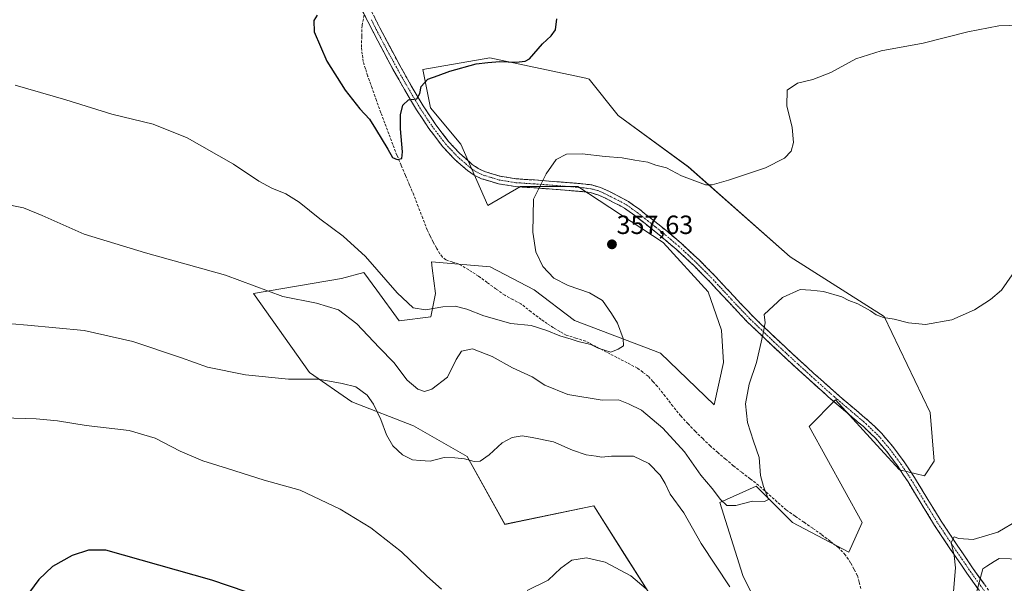
# Model space of a CAD drawing. Units: metres. Extents: x 580521 to 583989, y 4696511 to 4698865.
# Drawn here: x 581479 to 581853, y 4698059 to 4698273 of the extents above; entities that cross this region are included whole.
import ezdxf
from ezdxf.enums import TextEntityAlignment as Align

# ---------------------------------------------------------------- set-up
doc = ezdxf.new("R2010")
doc.units = ezdxf.units.M
doc.header["$MEASUREMENT"] = 0
doc.linetypes.add('TRAZO_Y_PUNTO', pattern=[1, 0.5, -0.25, 0, -0.25])
doc.linetypes.add('TRAZOSX2', pattern=[1.5, 1, -0.5])
for name, color, linetype, lineweight in [('Camino', 19, 'TRAZOSX2', 0), ('Camino Cxs', 19, 'Continuous', 0), ('Camino eje', 19, 'TRAZO_Y_PUNTO', 0), ('Carátula', 7, 'Continuous', 5), ('Corriente artificial lineal', 5, 'TRAZOSX2', 13), ('Cultivos herbáceos CxS', 92, 'Continuous', 0), ('Curva de nivel maestra', 36, 'Continuous', 30), ('Curva de nivel normal', 36, 'Continuous', 0), ('Pastizal CxS', 92, 'Continuous', 0), ('Punto de cota en terreno', 7, 'Continuous', 0), ('Rótulo de punto de cota en terreno', 19, 'Continuous', 0), ('Suelo desnudo CxS', 43, 'Continuous', 0)]:
    doc.layers.add(name, color=color, linetype=linetype, lineweight=lineweight)
doc.styles.add('Arial', font='txt', dxfattribs={"height": 0.2})

# ---------------------------------------------------------------- blocks, each defined once
blk = doc.blocks.new('*U150')
at = {"layer": 'Cultivos herbáceos CxS', "color": 92, "linetype": 'Continuous', "lineweight": 0}
for points in [[(581764.9633, 4698039.4065, 365.9033), (581753.6325, 4698062.0693, 362.6888), (581744.8197, 4698089.7679, 360.178), (581758.6689, 4698096.0625, 359.9845), (581758.8731, 4698095.8581, 359.9946), (581763.1185, 4698091.6125, 360.1056), (581772.5175, 4698082.2123, 360.774), (581793.9207, 4698070.8813, 361.8273), (581798.9569, 4698082.2121, 362.8632), (581778.8133, 4698118.7239, 363.9424), (581788.8855, 4698128.7959, 363.4904), (581805.9735, 4698110.1195, 364.3431), (581813.2277, 4698102.1909, 364.5561), (581822.6959, 4698100.0051, 364.529), (581826.3449, 4698105.5239, 363.9878), (581824.8813, 4698124.0487, 362.7225), (581807.4015, 4698160.4787, 360.1552), (581771.6059, 4698183.2591, 358.5404), (581732.8991, 4698217.4677, 354.368), (581706.1669, 4698236.9827, 352.4351), (581695.2417, 4698250.8257, 351.4718), (581693.9591, 4698251.0971, 351.4486), (581657.3699, 4698258.8421, 350.2618), (581631.8773, 4698254.4691, 349.7963), (581634.7917, 4698239.8981, 350.7962), (581646.4443, 4698226.0545, 352.3052), (581656.6401, 4698202.7385, 353.4126), (581669.0223, 4698210.0241, 354.731), (581690.8715, 4698210.0239, 356.1416), (581723.2761, 4698188.7047, 357.4796), (581740.3971, 4698169.9513, 357.9699), (581745.4949, 4698155.3793, 358.2381), (581746.2235, 4698142.9929, 358.1988), (581742.7187, 4698126.9535, 357.9069), (581722.3257, 4698146.6265, 355.8754), (581689.5513, 4698159.0121, 354.597), (581674.2567, 4698170.6707, 353.8427), (581657.5055, 4698179.4131, 353.1687), (581635.2025, 4698181.3387, 353.0189), (581635.5021, 4698178.9215, 353.4137), (581636.6937, 4698169.2989, 354.5342), (581634.9547, 4698160.3751, 356.5504), (581622.9243, 4698158.8781, 356.0313), (581614.3775, 4698170.5055, 355.8342), (581609.4367, 4698177.2283, 355.7754), (581601.0517, 4698174.9831, 357.3533), (581567.5227, 4698169.2733, 360.6854), (581588.8129, 4698139.2675, 365.0089), (581604.8811, 4698128.1435, 365.7362), (581628.3723, 4698118.9393, 364.176), (581648.7651, 4698107.2821, 365.1303), (581663.0617, 4698081.5055, 368.0311), (581696.9769, 4698088.5091, 368.214), (581708.6329, 4698070.1041, 369.5648), (581720.8973, 4698050.7381, 370.2519)], [(581863.8417, 4698068.1169, 366.7402), (581851.1417, 4698068.5151, 366.2175), (581849.2563, 4698067.3343, 366.1985), (581846.4369, 4698065.5685, 365.9921), (581844.8687, 4698064.5863, 365.9051), (581842.4947, 4698055.6493, 366.1443)]]:
    blk.add_polyline3d(points, dxfattribs=at)
blk = doc.blocks.new('*U151')
at = {"layer": 'Suelo desnudo CxS', "color": 43, "linetype": 'Continuous', "lineweight": 0}
blk.add_polyline3d([(581720.8973, 4698050.7381, 370.2519), (581708.6329, 4698070.1041, 369.5648), (581696.9769, 4698088.5091, 368.214), (581663.0617, 4698081.5055, 368.0311), (581648.7651, 4698107.2821, 365.1303), (581628.3723, 4698118.9393, 364.176), (581604.8811, 4698128.1435, 365.7362), (581588.8129, 4698139.2675, 365.0089), (581567.5227, 4698169.2733, 360.6854), (581601.0517, 4698174.9831, 357.3533), (581609.4367, 4698177.2283, 355.7754), (581614.3775, 4698170.5055, 355.8342), (581622.9243, 4698158.8781, 356.0313), (581634.9547, 4698160.3751, 356.5504), (581636.6937, 4698169.2989, 354.5342), (581635.5021, 4698178.9215, 353.4137), (581635.2025, 4698181.3387, 353.0189), (581657.5055, 4698179.4131, 353.1687), (581674.2567, 4698170.6707, 353.8427), (581689.5513, 4698159.0121, 354.597), (581722.3257, 4698146.6265, 355.8754), (581742.7187, 4698126.9535, 357.9069), (581746.2235, 4698142.9929, 358.1988), (581745.4949, 4698155.3793, 358.2381), (581740.3971, 4698169.9513, 357.9699), (581723.2761, 4698188.7047, 357.4796), (581690.8715, 4698210.0239, 356.1416), (581669.0223, 4698210.0241, 354.731), (581656.6401, 4698202.7385, 353.4126), (581646.4443, 4698226.0545, 352.3052), (581634.7917, 4698239.8981, 350.7962), (581631.8773, 4698254.4691, 349.7963), (581657.3699, 4698258.8421, 350.2618), (581693.9591, 4698251.0971, 351.4486), (581695.2417, 4698250.8257, 351.4718), (581706.1669, 4698236.9827, 352.4351), (581732.8991, 4698217.4677, 354.368), (581771.6059, 4698183.2591, 358.5404), (581807.4015, 4698160.4787, 360.1552), (581824.8813, 4698124.0487, 362.7225), (581826.3449, 4698105.5239, 363.9878), (581822.6959, 4698100.0051, 364.529), (581813.2277, 4698102.1909, 364.5561), (581805.9735, 4698110.1195, 364.3431), (581788.8855, 4698128.7959, 363.4904), (581778.8133, 4698118.7239, 363.9424), (581798.9569, 4698082.2121, 362.8632), (581793.9207, 4698070.8813, 361.8273), (581772.5175, 4698082.2123, 360.774), (581763.1185, 4698091.6125, 360.1056), (581758.8731, 4698095.8581, 359.9946), (581758.6689, 4698096.0625, 359.9845), (581744.8197, 4698089.7679, 360.178), (581753.6325, 4698062.0693, 362.6888), (581764.9633, 4698039.4065, 365.9033)], dxfattribs=at)
blk = doc.blocks.new('*U180')
at = {"layer": 'Curva de nivel maestra', "color": 36, "linetype": 'Continuous', "lineweight": 30}
blk.add_polyline3d([(581591.73, 4698275.1, 350), (581590.43, 4698273.14, 350), (581590.57, 4698268.8, 350), (581595.47, 4698257.57, 350), (581602.38, 4698246.56, 350), (581607.96, 4698239.48, 350), (581611.66, 4698235.54, 350), (581613.91, 4698231.84, 350), (581618.63, 4698224.17, 350), (581620.45, 4698221.04, 350), (581622.21, 4698220.24, 350), (581623.93, 4698220.6, 350), (581624.25, 4698223.15, 350), (581623.44, 4698231.93, 350), (581623.39, 4698237.26, 350), (581624.38, 4698240.93, 350), (581626.54, 4698242.86, 350), (581629.68, 4698243.31, 350), (581630.84, 4698245.28, 350), (581631.28, 4698247.97, 350), (581633.85, 4698250.83, 350), (581637.76, 4698252.15, 350), (581642.21, 4698253.78, 350), (581652.2, 4698256.64, 350), (581656.63, 4698257.18, 350), (581661.2, 4698257.54, 350), (581667.46, 4698257.19, 350), (581670.84, 4698257.57, 350), (581672.44, 4698258.55, 350), (581677.48, 4698264.26, 350), (581680.74, 4698267.26, 350), (581682.41, 4698269.59, 350), (581682.94, 4698273.76, 350)], dxfattribs=at)
blk = doc.blocks.new('5PATER')
at = {"layer": 'Carátula', "linetype": 'Continuous', "lineweight": 5}
h = blk.add_hatch(color=250, dxfattribs=at)
edge = h.paths.add_edge_path()
edge.add_ellipse((0, 0.01), major_axis=(-1.33, -1.34), ratio=0.999422, start_angle=0, end_angle=360)

msp = doc.modelspace()

# ---------------------------------------------------------------- linework, layer by layer
at = {"layer": 'Camino', "color": 19, "linetype": 'TRAZOSX2', "lineweight": 0}
for points in [[(581611.82, 4698277.75), (581615.55, 4698270.36), (581619.33, 4698263.17), (581623.17, 4698256.02), (581627.53, 4698248.3), (581632.06, 4698240.66), (581636.65, 4698233.74), (581641.73, 4698227.09), (581646, 4698222.5), (581650.75, 4698218.39), (581652.94, 4698216.85), (581655.36, 4698215.7), (581661.35, 4698213.86), (581667.46, 4698212.89), (581670.91, 4698212.66), (581674.37, 4698212.44), (581682.88, 4698211.8), (581687.84, 4698211.4), (581692.8, 4698210.97), (581696.21, 4698210.55), (581699.52, 4698209.62), (581702.7, 4698208.14), (581705.79, 4698206.55), (581707.99, 4698205.44), (581710.14, 4698204.24), (581714.3, 4698201.32), (581718.27, 4698198.16), (581724.36, 4698193.32), (581730.3, 4698188.31), (581737.01, 4698182.02), (581743.49, 4698175.51), (581750.45, 4698167.97), (581757.5, 4698160.53), (581766.52, 4698151.91), (581775.68, 4698143.44), (581780.66, 4698138.92), (581785.66, 4698134.42), (581788.08, 4698132.26), (581790.53, 4698130.13), (581793.69, 4698127.44), (581796.86, 4698124.76), (581801.47, 4698120.85), (581806.32, 4698116.2), (581810.69, 4698111.06), (581814.97, 4698105.27), (581818.94, 4698099.28), (581823.96, 4698090.97), (581829.05, 4698082.71), (581835.11, 4698073.61), (581841.28, 4698064.6), (581847.72, 4698055.58)], [(581845.31, 4698053.86), (581838.85, 4698062.9), (581832.66, 4698071.95), (581826.56, 4698081.11), (581821.43, 4698089.43), (581816.44, 4698097.7), (581812.54, 4698103.57), (581808.36, 4698109.22), (581804.16, 4698114.17), (581799.49, 4698118.65), (581797.25, 4698120.54), (581794.95, 4698122.5), (581791.78, 4698125.18), (581788.6, 4698127.89), (581786.12, 4698130.04), (581783.69, 4698132.21), (581778.67, 4698136.72), (581773.68, 4698141.26), (581764.49, 4698149.75), (581755.4, 4698158.44), (581748.29, 4698165.95), (581741.35, 4698173.46), (581734.95, 4698179.9), (581728.33, 4698186.09), (581722.48, 4698191.03), (581716.43, 4698195.85), (581712.52, 4698198.95), (581708.57, 4698201.73), (581706.6, 4698202.82), (581704.45, 4698203.91), (581701.39, 4698205.48), (581698.49, 4698206.83), (581695.63, 4698207.64), (581692.49, 4698208.02), (581687.59, 4698208.44), (581682.65, 4698208.84), (581674.16, 4698209.48), (581670.72, 4698209.71), (581667.13, 4698209.94), (581660.68, 4698210.97), (581654.28, 4698212.93), (581651.44, 4698214.28), (581648.93, 4698216.05), (581643.94, 4698220.36), (581639.46, 4698225.18), (581634.23, 4698232.02), (581629.55, 4698239.09), (581624.97, 4698246.81), (581620.57, 4698254.59), (581616.71, 4698261.78), (581612.92, 4698269), (581609.16, 4698276.43)]]:
    msp.add_lwpolyline(points, dxfattribs=at)
at = {"layer": 'Camino Cxs', "color": 19, "linetype": 'Continuous', "lineweight": 0}
for points in [[(581843.16, 4698056.87, 365.74), (581841, 4698059.89, 365.52), (581838.85, 4698062.9, 365.29), (581836.79, 4698065.92, 365.14), (581834.72, 4698068.93, 364.96), (581832.66, 4698071.95, 364.84), (581830.63, 4698075, 364.75), (581828.59, 4698078.06, 364.65), (581826.56, 4698081.11, 364.66), (581824, 4698085.27, 364.59), (581821.43, 4698089.43, 364.54), (581818.94, 4698093.57, 364.57), (581816.44, 4698097.7, 364.52), (581814.49, 4698100.64, 364.47), (581812.54, 4698103.57, 364.45), (581810.45, 4698106.4, 364.32), (581808.36, 4698109.22, 364.26), (581806.26, 4698111.7, 364.12), (581804.16, 4698114.17, 364.02), (581801.83, 4698116.41, 363.9), (581799.49, 4698118.65, 363.78), (581797.25, 4698120.54, 363.73), (581794.95, 4698122.5, 363.63), (581791.78, 4698125.18, 363.53), (581788.6, 4698127.89, 363.32), (581786.12, 4698130.04, 363.13), (581783.69, 4698132.21, 362.84), (581781.18, 4698134.47, 362.58), (581778.67, 4698136.72, 362.28), (581776.18, 4698138.99, 362.01), (581773.68, 4698141.26, 361.65), (581770.62, 4698144.09, 361.25), (581767.55, 4698146.92, 360.82), (581764.49, 4698149.75, 360.37), (581761.46, 4698152.65, 359.98), (581758.43, 4698155.54, 359.54), (581755.4, 4698158.44, 359.16), (581753.03, 4698160.94, 358.84), (581750.66, 4698163.45, 358.63), (581748.29, 4698165.95, 358.35), (581745.98, 4698168.45, 358.18), (581743.66, 4698170.96, 358.05), (581741.35, 4698173.46, 358.03), (581738.15, 4698176.68, 357.83), (581734.95, 4698179.9, 357.7), (581731.64, 4698183, 357.63), (581728.33, 4698186.09, 357.49), (581725.41, 4698188.56, 357.44), (581722.48, 4698191.03, 357.3), (581719.46, 4698193.44, 357.25), (581716.43, 4698195.85, 357.14), (581712.52, 4698198.95, 357.05), (581708.57, 4698201.73, 356.85), (581706.6, 4698202.82, 356.76), (581704.45, 4698203.91, 356.72), (581701.39, 4698205.48, 356.63), (581698.49, 4698206.83, 356.34), (581695.63, 4698207.64, 356.11), (581692.49, 4698208.02, 355.86), (581687.59, 4698208.44, 355.62), (581682.65, 4698208.84, 355.37), (581678.41, 4698209.16, 355.18), (581674.16, 4698209.48, 354.92), (581670.72, 4698209.71, 354.63), (581667.13, 4698209.94, 354.3), (581663.91, 4698210.46, 353.97), (581660.68, 4698210.97, 353.64), (581657.48, 4698211.95, 353.35), (581654.28, 4698212.93, 353), (581651.44, 4698214.28, 352.71), (581648.93, 4698216.05, 352.35), (581646.44, 4698218.21, 352.1), (581643.94, 4698220.36, 351.79), (581641.7, 4698222.77, 351.59), (581639.46, 4698225.18, 351.25), (581636.85, 4698228.6, 351.01), (581634.23, 4698232.02, 350.54), (581631.89, 4698235.56, 350.26), (581629.55, 4698239.09, 350.13), (581627.26, 4698242.95, 350.01), (581624.97, 4698246.81, 349.48), (581622.77, 4698250.7, 349.05), (581620.57, 4698254.59, 348.77), (581618.64, 4698258.19, 348.17), (581616.71, 4698261.78, 347.75), (581614.82, 4698265.39, 347.58), (581612.92, 4698269, 347.45), (581611.04, 4698272.72, 347.19), (581609.16, 4698276.43, 347.03)], [(581613.69, 4698274.06, 347.07), (581615.55, 4698270.36, 347.34), (581617.44, 4698266.77, 347.69), (581619.33, 4698263.17, 348.12), (581621.25, 4698259.6, 348.51), (581623.17, 4698256.02, 348.93), (581625.35, 4698252.16, 349.3), (581627.53, 4698248.3, 349.74), (581629.8, 4698244.48, 350.04), (581632.06, 4698240.66, 350.22), (581634.36, 4698237.2, 350.44), (581636.65, 4698233.74, 350.68), (581639.19, 4698230.42, 351.07), (581641.73, 4698227.09, 351.33), (581643.87, 4698224.8, 351.68), (581646, 4698222.5, 351.88), (581648.38, 4698220.45, 352.22), (581650.75, 4698218.39, 352.44), (581652.94, 4698216.85, 352.73), (581655.36, 4698215.7, 353.01), (581658.36, 4698214.78, 353.26), (581661.35, 4698213.86, 353.46), (581664.41, 4698213.38, 353.81), (581667.46, 4698212.89, 354.16), (581670.91, 4698212.66, 354.45), (581674.37, 4698212.44, 354.75), (581678.63, 4698212.12, 355.07), (581682.88, 4698211.8, 355.29), (581687.84, 4698211.4, 355.51), (581692.8, 4698210.97, 355.76), (581696.21, 4698210.55, 355.93), (581699.52, 4698209.62, 356.1), (581702.7, 4698208.14, 356.31), (581705.79, 4698206.55, 356.44), (581707.99, 4698205.44, 356.52), (581710.14, 4698204.24, 356.61), (581712.22, 4698202.78, 356.72), (581714.3, 4698201.32, 356.8), (581716.29, 4698199.74, 356.86), (581718.27, 4698198.16, 356.93), (581721.32, 4698195.74, 357.04), (581724.36, 4698193.32, 357.18), (581727.33, 4698190.82, 357.32), (581730.3, 4698188.31, 357.44), (581733.66, 4698185.17, 357.61), (581737.01, 4698182.02, 357.78), (581740.25, 4698178.77, 357.98), (581743.49, 4698175.51, 358.14), (581745.81, 4698173, 358.23), (581748.13, 4698170.48, 358.37), (581750.45, 4698167.97, 358.52), (581752.8, 4698165.49, 358.79), (581755.15, 4698163.01, 359.02), (581757.5, 4698160.53, 359.32), (581760.51, 4698157.66, 359.65), (581763.51, 4698154.78, 360.09), (581766.52, 4698151.91, 360.47), (581769.57, 4698149.09, 360.86), (581772.63, 4698146.26, 361.26), (581775.68, 4698143.44, 361.55), (581778.17, 4698141.18, 361.9), (581780.66, 4698138.92, 362.13), (581783.16, 4698136.67, 362.44), (581785.66, 4698134.42, 362.66), (581788.08, 4698132.26, 362.9), (581790.53, 4698130.13, 363.1), (581793.69, 4698127.44, 363.31), (581796.86, 4698124.76, 363.43), (581799.17, 4698122.81, 363.55), (581801.47, 4698120.85, 363.62), (581803.9, 4698118.53, 363.74), (581806.32, 4698116.2, 363.87), (581808.51, 4698113.63, 364.01), (581810.69, 4698111.06, 364.14), (581812.83, 4698108.17, 364.2), (581814.97, 4698105.27, 364.34), (581816.96, 4698102.28, 364.44), (581818.94, 4698099.28, 364.54), (581821.45, 4698095.13, 364.66), (581823.96, 4698090.97, 364.64), (581826.51, 4698086.84, 364.78), (581829.05, 4698082.71, 364.76), (581831.07, 4698079.68, 364.84), (581833.09, 4698076.64, 364.88), (581835.11, 4698073.61, 364.98), (581837.17, 4698070.61, 365.11), (581839.22, 4698067.6, 365.29), (581841.28, 4698064.6, 365.43), (581843.43, 4698061.59, 365.61), (581845.57, 4698058.59, 365.84)]]:
    msp.add_polyline3d(points, dxfattribs=at)
at = {"layer": 'Camino eje', "color": 19, "linetype": 'TRAZO_Y_PUNTO', "lineweight": 0}
msp.add_lwpolyline([(581612.36, 4698273.4), (581614.24, 4698269.68), (581616.13, 4698266.07), (581618.02, 4698262.48), (581621.87, 4698255.31), (581624.05, 4698251.45), (581626.25, 4698247.56), (581630.81, 4698239.88), (581633.1, 4698236.42), (581635.44, 4698232.88), (581640.6, 4698226.14), (581644.97, 4698221.43), (581647.47, 4698219.28), (581649.84, 4698217.22), (581652.19, 4698215.57), (581654.82, 4698214.32), (581658.02, 4698213.34), (581661.02, 4698212.42), (581664.24, 4698211.9), (581667.3, 4698211.42), (581669.09, 4698211.3), (581672.54, 4698211.07), (581674.27, 4698210.96), (581682.77, 4698210.32), (581687.72, 4698209.92), (581690.17, 4698209.71), (581692.65, 4698209.5), (581694.22, 4698209.31), (581695.92, 4698209.1), (581697.35, 4698208.69), (581699.01, 4698208.23), (581702.05, 4698206.81), (581703.59, 4698206.02), (581705.12, 4698205.23), (581706.2, 4698204.69), (581707.3, 4698204.13), (581708.28, 4698203.59), (581709.36, 4698202.99), (581711.44, 4698201.53), (581713.41, 4698200.14), (581715.4, 4698198.56), (581717.35, 4698197.01), (581720.38, 4698194.6), (581723.42, 4698192.18), (581726.35, 4698189.71), (581729.32, 4698187.2), (581732.67, 4698184.06), (581735.98, 4698180.96), (581739.18, 4698177.74), (581742.42, 4698174.49), (581745.9, 4698170.72), (581749.37, 4698166.96), (581752.9, 4698163.24), (581756.45, 4698159.49), (581765.51, 4698150.83), (581770.1, 4698146.59), (581774.68, 4698142.35), (581777.18, 4698140.08), (581779.67, 4698137.82), (581782.17, 4698135.57), (581784.68, 4698133.32), (581787.1, 4698131.15), (581788.34, 4698130.08), (581789.57, 4698129.01), (581792.74, 4698126.31), (581795.91, 4698123.63), (581797.06, 4698122.65), (581798.21, 4698121.67), (581799.33, 4698120.73), (581800.48, 4698119.75), (581805.24, 4698115.19), (581807.43, 4698112.62), (581809.53, 4698110.14), (581813.76, 4698104.42), (581815.74, 4698101.43), (581817.69, 4698098.49), (581820.2, 4698094.34), (581822.7, 4698090.2), (581827.81, 4698081.91), (581833.89, 4698072.78), (581836.97, 4698068.28), (581840.07, 4698063.75), (581843.3, 4698059.23), (581846.52, 4698054.72)], dxfattribs=at)
at = {"layer": 'Corriente artificial lineal', "color": 5, "linetype": 'TRAZOSX2', "lineweight": 13}
msp.add_polyline3d([(581798.53, 4698057.05, 362.24), (581797.84, 4698059.58, 362.12), (581797.15, 4698062.11, 362), (581795.89, 4698064.51, 361.86), (581794.62, 4698066.9, 361.73), (581792.56, 4698069.93, 361.53), (581790.08, 4698072.53, 361.33), (581786.82, 4698075.09, 361.17), (581783.55, 4698077.65, 360.96), (581780.19, 4698079.99, 360.81), (581776.83, 4698082.33, 360.6), (581773.47, 4698084.66, 360.44), (581770.11, 4698087, 360.28), (581766.61, 4698090.11, 360.12), (581763.11, 4698093.23, 360), (581759.61, 4698096.34, 359.92), (581756.41, 4698098.82, 359.73), (581753.21, 4698101.29, 359.23), (581750.01, 4698103.77, 358.58), (581747.09, 4698106.29, 358.48), (581744.17, 4698108.8, 358.28), (581741.25, 4698111.32, 358.15), (581738.37, 4698114.1, 358.04), (581735.49, 4698116.88, 357.95), (581732.74, 4698119.8, 357.7), (581729.98, 4698122.71, 357.59), (581727.04, 4698126.46, 356.98), (581724.09, 4698130.22, 356.64), (581721.15, 4698133.97, 356.36), (581719.39, 4698135.88, 356.08), (581717.62, 4698137.79, 355.69), (581715.58, 4698139.34, 355.51), (581713.53, 4698140.89, 355.55), (581709.6, 4698142.94, 355.48), (581705.67, 4698144.99, 355.26), (581701.75, 4698147.03, 354.95), (581697.82, 4698149.08, 354.96), (581693.89, 4698151.13, 354.99), (581690.18, 4698152.31, 354.78), (581686.46, 4698153.49, 354.33), (581684.02, 4698154.87, 354.46), (581681.58, 4698156.25, 354.35), (581679.26, 4698157.82, 354.3), (581676.93, 4698159.38, 354.33), (581673.09, 4698162.36, 354), (581669.25, 4698165.33, 353.77), (581666.18, 4698166.97, 353.65), (581663.1, 4698168.6, 353.59), (581659.75, 4698171.03, 353.43), (581656.4, 4698173.46, 353), (581653.05, 4698175.89, 352.74), (581649.38, 4698178.24, 352.1), (581645.63, 4698180.44, 352.18), (581643.14, 4698181.27, 352.31), (581640.64, 4698182.1, 352.25), (581639.42, 4698183.13, 352.02), (581638.46, 4698184.41, 351.89), (581637.14, 4698186.64, 351.74), (581635.82, 4698188.87, 351.68), (581634.71, 4698191.18, 351.75), (581633.6, 4698193.49, 351.69), (581631.89, 4698197.91, 351.42), (581630.19, 4698202.32, 351.3), (581628.48, 4698206.74, 350.89), (581626.88, 4698210.52, 350.53), (581625.28, 4698214.3, 350.32), (581623.68, 4698218.07, 350.15), (581622.08, 4698221.85, 349.79), (581620.55, 4698225.9, 349.5), (581619.01, 4698229.95, 349.32), (581617.48, 4698233.99, 348.99), (581615.94, 4698238.04, 348.3), (581614.27, 4698242.71, 348.24), (581612.61, 4698247.38, 348.1), (581610.94, 4698252.05, 347.96), (581610.1, 4698254.76, 347.92), (581609.26, 4698257.46, 347.81), (581608.92, 4698260.23, 347.68), (581608.58, 4698263, 347.58), (581608.71, 4698267.13, 347.55), (581608.83, 4698271.25, 347.46), (581609.67, 4698275.42, 347.09)], dxfattribs=at)
at = {"layer": 'Cultivos herbáceos CxS', "color": 92, "linetype": 'Continuous', "lineweight": 0}
for points in [[(581764.96, 4698039.41, 365.9), (581753.63, 4698062.07, 362.69), (581744.82, 4698089.77, 360.18), (581758.67, 4698096.06, 359.98), (581758.87, 4698095.86, 359.99), (581763.12, 4698091.61, 360.11), (581772.52, 4698082.21, 360.77), (581793.92, 4698070.88, 361.83), (581798.96, 4698082.21, 362.86), (581778.81, 4698118.72, 363.94), (581788.89, 4698128.8, 363.49), (581805.97, 4698110.12, 364.34), (581813.23, 4698102.19, 364.56), (581822.7, 4698100.01, 364.53), (581826.34, 4698105.52, 363.99), (581824.88, 4698124.05, 362.72), (581807.4, 4698160.48, 360.16), (581771.61, 4698183.26, 358.54), (581732.9, 4698217.47, 354.37), (581706.17, 4698236.98, 352.44), (581695.24, 4698250.83, 351.47), (581693.96, 4698251.1, 351.45), (581657.37, 4698258.84, 350.26), (581631.88, 4698254.47, 349.8), (581634.79, 4698239.9, 350.8), (581646.44, 4698226.05, 352.31), (581656.64, 4698202.74, 353.41), (581669.02, 4698210.02, 354.73), (581690.87, 4698210.02, 356.14), (581723.28, 4698188.7, 357.48), (581740.4, 4698169.95, 357.97), (581745.49, 4698155.38, 358.24), (581746.22, 4698142.99, 358.2), (581742.72, 4698126.95, 357.91), (581722.33, 4698146.63, 355.88), (581689.55, 4698159.01, 354.6), (581674.26, 4698170.67, 353.84), (581657.51, 4698179.41, 353.17), (581635.2, 4698181.34, 353.02), (581635.5, 4698178.92, 353.41), (581636.69, 4698169.3, 354.53), (581634.95, 4698160.38, 356.55), (581622.92, 4698158.88, 356.03), (581614.38, 4698170.51, 355.83), (581609.44, 4698177.23, 355.78), (581601.05, 4698174.98, 357.35), (581567.52, 4698169.27, 360.69), (581588.81, 4698139.27, 365.01), (581604.88, 4698128.14, 365.74), (581628.37, 4698118.94, 364.18), (581648.77, 4698107.28, 365.13), (581663.06, 4698081.51, 368.03), (581696.98, 4698088.51, 368.21), (581708.63, 4698070.1, 369.56), (581720.9, 4698050.74, 370.25)], [(581943.7, 4698073.42, 368.63), (581906.65, 4698052.4, 369.74), (581888.74, 4698060.33, 368.26), (581863.84, 4698068.12, 366.74), (581851.14, 4698068.52, 366.22), (581849.26, 4698067.33, 366.2), (581846.44, 4698065.57, 365.99), (581844.87, 4698064.59, 365.91), (581842.49, 4698055.65, 366.14), (581858.18, 4698031.17, 368.44)]]:
    msp.add_polyline3d(points, dxfattribs=at)
at = {"layer": 'Curva de nivel maestra', "color": 36, "linetype": 'Continuous', "lineweight": 30}
msp.add_polyline3d([(581564.8, 4698055.88, 375), (581551.7, 4698060.3, 375), (581511.32, 4698071.74, 375), (581504.78, 4698071.71, 375), (581498.64, 4698069.7, 375), (581491.05, 4698065.46, 375), (581485.89, 4698060.55, 375), (581480.22, 4698052.74, 375)], dxfattribs=at)
at = {"layer": 'Curva de nivel normal', "color": 36, "linetype": 'Continuous', "lineweight": 0}
for points in [[(581476.89, 4698248.54, 355), (581496.16, 4698242.97, 355), (581513.72, 4698237.42, 355), (581529.44, 4698233.61, 355), (581542.29, 4698228.51, 355), (581559.89, 4698218.4, 355), (581569.6, 4698211.98, 355), (581574.56, 4698209.28, 355), (581579.88, 4698207.21, 355), (581584.92, 4698204.07, 355), (581592.72, 4698197.65, 355), (581601.65, 4698191.11, 355), (581610.08, 4698183.41, 355), (581622.11, 4698169.5, 355), (581628.21, 4698163.84, 355), (581632.89, 4698163.13, 355), (581639.54, 4698164.24, 355), (581644.26, 4698164.44, 355), (581648.71, 4698163.34, 355), (581655.07, 4698160.8, 355), (581665.44, 4698157.86, 355), (581673.19, 4698157.13, 355), (581679.11, 4698155.26, 355), (581684.04, 4698153.24, 355), (581688.28, 4698151.96, 355), (581690.95, 4698151.02, 355), (581695.79, 4698149.86, 355), (581698.66, 4698148.55, 355), (581703.46, 4698147, 355), (581706.27, 4698148.13, 355), (581708.21, 4698149.44, 355), (581708.09, 4698152.21, 355), (581705.97, 4698157.99, 355), (581703.65, 4698161.69, 355), (581700.3, 4698166.58, 355), (581695.33, 4698169.57, 355), (581687.15, 4698172.34, 355), (581681.75, 4698175.16, 355), (581677.62, 4698179.53, 355), (581674.86, 4698185.18, 355), (581673.71, 4698192.56, 355), (581674, 4698205.17, 355), (581678.84, 4698214.84, 355), (581682.58, 4698220.26, 355), (581686.55, 4698222.25, 355), (581692.51, 4698222.42, 355), (581701.28, 4698221.34, 355), (581707.71, 4698220.86, 355), (581712.5, 4698219.92, 355), (581717.53, 4698219.17, 355), (581720.57, 4698218.1, 355), (581724.54, 4698217.05, 355), (581730.33, 4698214.05, 355), (581739.38, 4698210.55, 355), (581742.02, 4698210.56, 355), (581748.19, 4698212.42, 355), (581762.19, 4698217.01, 355), (581769.52, 4698220.77, 355), (581772.02, 4698223.38, 355), (581772.93, 4698226.66, 355), (581772.33, 4698232.46, 355), (581770.32, 4698240.68, 355), (581770.51, 4698246.64, 355), (581774.45, 4698249.32, 355), (581780.19, 4698250.71, 355), (581787.04, 4698253.37, 355), (581796.6, 4698258.52, 355), (581806.18, 4698261.54, 355), (581822.22, 4698264.5, 355), (581839.18, 4698268.76, 355), (581850.92, 4698271.11, 355), (581858.81, 4698271.37, 355)], [(581856.1, 4698176.37, 360), (581851.98, 4698170.6, 360), (581847.85, 4698167.02, 360), (581841.76, 4698163.06, 360), (581833.16, 4698159.21, 360), (581823.12, 4698157.54, 360), (581816.66, 4698158.08, 360), (581811.12, 4698159.53, 360), (581807.13, 4698160.21, 360), (581804.37, 4698161.12, 360), (581802.22, 4698162.64, 360), (581797.31, 4698165.39, 360), (581793.94, 4698166.68, 360), (581791.25, 4698168, 360), (581784.26, 4698170.01, 360), (581779.48, 4698170.59, 360), (581775.38, 4698170.82, 360), (581768.69, 4698167.81, 360), (581761.75, 4698161.27, 360), (581762.15, 4698158.1, 360), (581761.23, 4698153.55, 360), (581758.79, 4698143.01, 360), (581756.07, 4698134.83, 360), (581754.58, 4698127.38, 360), (581755.42, 4698120.18, 360), (581757.67, 4698113.09, 360), (581759.83, 4698106.92, 360), (581760.36, 4698100.12, 360), (581761.5, 4698095.89, 360), (581763.38, 4698090.96, 360), (581761.84, 4698090.22, 360), (581757.3, 4698090.28, 360), (581751, 4698088.66, 360), (581747.5, 4698088.73, 360), (581745.13, 4698090.92, 360), (581741.92, 4698095.12, 360), (581737.68, 4698100.19, 360), (581731.46, 4698109.11, 360), (581723.23, 4698118.13, 360), (581715.04, 4698124.86, 360), (581710.17, 4698127.34, 360), (581706.32, 4698128.86, 360), (581700.14, 4698128.76, 360), (581687.03, 4698130.91, 360), (581678.39, 4698134.46, 360), (581673.47, 4698137.54, 360), (581665.97, 4698141.04, 360), (581658.26, 4698145.33, 360), (581650.79, 4698148.21, 360), (581646.59, 4698147.3, 360), (581644.56, 4698144.21, 360), (581641.3, 4698137.47, 360), (581635.31, 4698132.96, 360), (581632.61, 4698132.04, 360), (581629.98, 4698132.89, 360), (581625.96, 4698136.31, 360), (581620.87, 4698143, 360), (581615.29, 4698148.79, 360), (581606.88, 4698157.74, 360), (581599.88, 4698163.07, 360), (581591.54, 4698165.57, 360), (581578.73, 4698168.2, 360), (581556.95, 4698176.25, 360), (581526.44, 4698184.78, 360), (581503.16, 4698191.86, 360), (581487.12, 4698198.95, 360), (581480.04, 4698201.9, 360), (581472.01, 4698203.51, 360)], [(581748.63, 4698057.72, 365), (581737.81, 4698074.25, 365), (581731.17, 4698085.84, 365), (581726.04, 4698092.95, 365), (581724.08, 4698097.03, 365), (581722.14, 4698100.24, 365), (581717.94, 4698104.68, 365), (581712, 4698107.42, 365), (581703.74, 4698107.48, 365), (581699.92, 4698107.04, 365), (581697.79, 4698107.41, 365), (581694.01, 4698107.88, 365), (581688.79, 4698109.68, 365), (581681.68, 4698112.89, 365), (581673.53, 4698114.55, 365), (581669.76, 4698115.16, 365), (581665.85, 4698114.53, 365), (581662.16, 4698112.5, 365), (581657.14, 4698107.95, 365), (581653.72, 4698105.57, 365), (581651.47, 4698105.34, 365), (581647.78, 4698106.42, 365), (581644.15, 4698106.81, 365), (581640.02, 4698106.94, 365), (581634.68, 4698105.56, 365), (581630.96, 4698105.72, 365), (581627.98, 4698106.07, 365), (581624.21, 4698107.92, 365), (581620.52, 4698111.31, 365), (581618.1, 4698115.5, 365), (581615.96, 4698121.35, 365), (581613.16, 4698127.22, 365), (581610.73, 4698130.64, 365), (581606.4, 4698133.76, 365), (581601.22, 4698135.02, 365), (581592.26, 4698136.69, 365), (581580.89, 4698136.69, 365), (581564.54, 4698138.38, 365), (581550.01, 4698141.28, 365), (581540.11, 4698144.84, 365), (581521.66, 4698151.05, 365), (581503.18, 4698155.22, 365), (581481.61, 4698157.28, 365), (581463.56, 4698158.81, 365)], [(581639, 4698056.86, 370), (581633.41, 4698061.74, 370), (581623.78, 4698071.09, 370), (581612.1, 4698080.18, 370), (581600.54, 4698087.28, 370), (581585.32, 4698094.46, 370), (581571.6, 4698098.31, 370), (581557.62, 4698102.76, 370), (581548.24, 4698105.64, 370), (581539.59, 4698109.32, 370), (581530.19, 4698114.25, 370), (581520.23, 4698117.24, 370), (581503.91, 4698119.11, 370), (581492.96, 4698120.91, 370), (581484.94, 4698121.65, 370), (581472.26, 4698122.06, 370)], [(581858.37, 4698083.11, 365), (581850.62, 4698078.56, 365), (581841.18, 4698075.69, 365), (581835.75, 4698076.11, 365), (581834, 4698076.75, 365), (581832.86, 4698074.61, 365), (581833.94, 4698069.69, 365), (581834.55, 4698064.97, 365), (581833.76, 4698055.94, 365)], [(581716.91, 4698056.99, 370), (581711.03, 4698061.89, 370), (581701.24, 4698067.08, 370), (581694.2, 4698068.78, 370), (581688.58, 4698067.84, 370), (581684.37, 4698064.88, 370), (581679.58, 4698060.23, 370), (581671.65, 4698056.34, 370)]]:
    msp.add_polyline3d(points, dxfattribs=at)
at = {"layer": 'Pastizal CxS', "color": 92, "linetype": 'Continuous', "lineweight": 0}
for points in [[(581842.49, 4698055.65, 366.14), (581844.87, 4698064.59, 365.91), (581846.44, 4698065.57, 365.99), (581849.26, 4698067.33, 366.2), (581851.14, 4698068.52, 366.22), (581863.84, 4698068.12, 366.74), (581888.74, 4698060.33, 368.26), (581906.65, 4698052.4, 369.74), (581943.7, 4698073.42, 368.63), (581951.33, 4698074.68, 368.52), (581980.01, 4698085.43, 367.9), (582020.07, 4698084.7, 368.18), (582035.08, 4698073.87, 368.38), (582035.36, 4698058.47, 369.55)], [(581943.7, 4698073.42, 368.63), (581906.65, 4698052.4, 369.74), (581888.74, 4698060.33, 368.26), (581863.84, 4698068.12, 366.74), (581851.14, 4698068.52, 366.22), (581849.26, 4698067.33, 366.2), (581846.44, 4698065.57, 365.99), (581844.87, 4698064.59, 365.91), (581842.49, 4698055.65, 366.14), (581858.18, 4698031.17, 368.44)]]:
    msp.add_polyline3d(points, dxfattribs=at)
at = {"layer": 'Suelo desnudo CxS', "color": 43, "linetype": 'Continuous', "lineweight": 0}
msp.add_polyline3d([(581764.96, 4698039.41, 365.9), (581753.63, 4698062.07, 362.69), (581744.82, 4698089.77, 360.18), (581758.67, 4698096.06, 359.98), (581758.87, 4698095.86, 359.99), (581763.12, 4698091.61, 360.11), (581772.52, 4698082.21, 360.77), (581793.92, 4698070.88, 361.83), (581798.96, 4698082.21, 362.86), (581778.81, 4698118.72, 363.94), (581788.89, 4698128.8, 363.49), (581805.97, 4698110.12, 364.34), (581813.23, 4698102.19, 364.56), (581822.7, 4698100.01, 364.53), (581826.34, 4698105.52, 363.99), (581824.88, 4698124.05, 362.72), (581807.4, 4698160.48, 360.16), (581771.61, 4698183.26, 358.54), (581732.9, 4698217.47, 354.37), (581706.17, 4698236.98, 352.44), (581695.24, 4698250.83, 351.47), (581693.96, 4698251.1, 351.45), (581657.37, 4698258.84, 350.26), (581631.88, 4698254.47, 349.8), (581634.79, 4698239.9, 350.8), (581646.44, 4698226.05, 352.31), (581656.64, 4698202.74, 353.41), (581669.02, 4698210.02, 354.73), (581690.87, 4698210.02, 356.14), (581723.28, 4698188.7, 357.48), (581740.4, 4698169.95, 357.97), (581745.49, 4698155.38, 358.24), (581746.22, 4698142.99, 358.2), (581742.72, 4698126.95, 357.91), (581722.33, 4698146.63, 355.88), (581689.55, 4698159.01, 354.6), (581674.26, 4698170.67, 353.84), (581657.51, 4698179.41, 353.17), (581635.2, 4698181.34, 353.02), (581635.5, 4698178.92, 353.41), (581636.69, 4698169.3, 354.53), (581634.95, 4698160.38, 356.55), (581622.92, 4698158.88, 356.03), (581614.38, 4698170.51, 355.83), (581609.44, 4698177.23, 355.78), (581601.05, 4698174.98, 357.35), (581567.52, 4698169.27, 360.69), (581588.81, 4698139.27, 365.01), (581604.88, 4698128.14, 365.74), (581628.37, 4698118.94, 364.18), (581648.77, 4698107.28, 365.13), (581663.06, 4698081.51, 368.03), (581696.98, 4698088.51, 368.21), (581708.63, 4698070.1, 369.56), (581720.9, 4698050.74, 370.25)], dxfattribs=at)

# ---------------------------------------------------------------- block references
at = {"layer": 'Cultivos herbáceos CxS', "color": 92, "linetype": 'Continuous', "lineweight": 0}
msp.add_blockref('*U150', (0, 0), dxfattribs=at)
at = {"layer": 'Curva de nivel maestra', "color": 36, "linetype": 'Continuous', "lineweight": 30}
msp.add_blockref('*U180', (0, 0), dxfattribs=at)
at = {"layer": 'Punto de cota en terreno', "linetype": 'Continuous', "lineweight": 0}
msp.add_blockref('5PATER', (581703.84, 4698187.96, 357.63), dxfattribs=at)
at = {"layer": 'Suelo desnudo CxS', "color": 43, "linetype": 'Continuous', "lineweight": 0}
msp.add_blockref('*U151', (0, 0), dxfattribs=at)

# ---------------------------------------------------------------- texts
at = {"layer": 'Rótulo de punto de cota en terreno', "color": 19, "linetype": 'Continuous', "lineweight": 0, "style": 'Arial'}
msp.add_text('357,63', height=7, dxfattribs=at).set_placement((581705.6, 4698189.72), align=Align.BOTTOM_LEFT)

doc.saveas('drawing.dxf')
